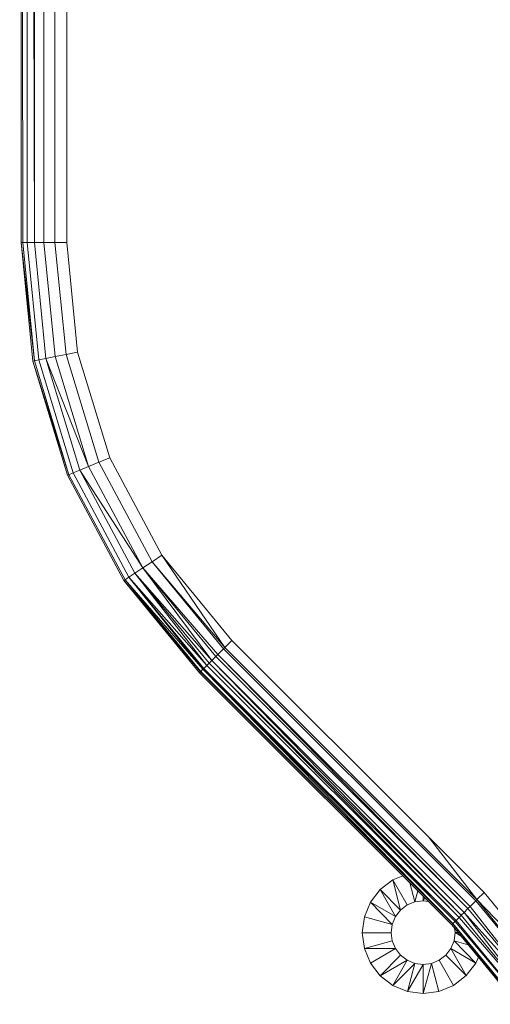
# Model space of a CAD drawing. Units: millimetres. Extents: x 1332 to 16497, y 732 to 12879.
# Drawn here: x 6834 to 6912, y 11343 to 11505 of the extents above; entities that cross this region are included whole.
import ezdxf

# ---------------------------------------------------------------- set-up
doc = ezdxf.new("R2010")
doc.units = ezdxf.units.MM
doc.header["$LTSCALE"] = 50

msp = doc.modelspace()

# ---------------------------------------------------------------- linework, layer by layer
at = {"color": 7, "linetype": 'Continuous', "lineweight": 15}
for p, q in [((6834.69, 11468.14), (6834.2, 11905.3)), ((6834.2, 11905.3), (6834.44, 11468.14)), ((6834.45, 11905.3), (6834.69, 11468.14)), ((6835.2, 11905.3), (6836.63, 11468.14)), ((6835.2, 11905.3), (6835.44, 11468.14)), ((6836.39, 11905.3), (6836.63, 11468.14)), ((6837.95, 11905.3), (6838.19, 11468.14)), ((6839.76, 11905.3), (6839.99, 11468.14)), ((6841.7, 11905.3), (6841.94, 11468.14)), ((6834.44, 11468.14), (6836.62, 11448.68)), ((6834.69, 11468.14), (6834.44, 11468.14)), ((6834.44, 11468.14), (6836.37, 11448.63)), ((6835.44, 11468.14), (6834.69, 11468.14)), ((6834.69, 11468.14), (6836.62, 11448.68)), ((6836.63, 11468.14), (6835.44, 11468.14)), ((6835.44, 11468.14), (6837.35, 11448.83)), ((6836.63, 11468.14), (6838.52, 11449.06)), ((6838.19, 11468.14), (6836.63, 11468.14)), ((6838.19, 11468.14), (6840.05, 11449.37)), ((6839.99, 11468.14), (6838.19, 11468.14)), ((6839.99, 11468.14), (6841.82, 11449.72)), ((6841.94, 11468.14), (6839.99, 11468.14)), ((6841.94, 11468.14), (6843.72, 11450.1)), ((6836.62, 11448.68), (6836.37, 11448.63)), ((6836.62, 11448.68), (6837.35, 11448.83)), ((6836.62, 11448.68), (6842.3, 11429.97)), ((6837.35, 11448.83), (6838.52, 11449.06)), ((6837.35, 11448.83), (6843, 11430.26)), ((6840.05, 11449.37), (6838.52, 11449.06)), ((6838.52, 11449.06), (6845.53, 11431.31)), ((6838.52, 11449.06), (6844.1, 11430.72)), ((6841.82, 11449.72), (6840.05, 11449.37)), ((6840.05, 11449.37), (6845.53, 11431.31)), ((6843.72, 11450.1), (6841.82, 11449.72)), ((6841.82, 11449.72), (6847.2, 11432.01)), ((6843.72, 11450.1), (6849, 11432.75)), ((6836.37, 11448.63), (6842.3, 11429.97)), ((6836.37, 11448.63), (6842.07, 11429.88)), ((6849, 11432.75), (6847.2, 11432.01)), ((6849, 11432.75), (6857.55, 11416.76)), ((6845.53, 11431.31), (6844.1, 11430.72)), ((6847.2, 11432.01), (6845.53, 11431.31)), ((6845.53, 11431.31), (6854.44, 11414.68)), ((6847.2, 11432.01), (6855.94, 11415.68)), ((6842.3, 11429.97), (6842.07, 11429.88)), ((6842.07, 11429.88), (6851.32, 11412.59)), ((6842.3, 11429.97), (6843, 11430.26)), ((6842.3, 11429.97), (6851.53, 11412.73)), ((6843, 11430.26), (6844.1, 11430.72)), ((6843, 11430.26), (6852.15, 11413.15)), ((6844.1, 11430.72), (6854.44, 11414.68)), ((6844.1, 11430.72), (6853.14, 11413.81)), ((6855.94, 11415.68), (6857.55, 11416.76)), ((6857.55, 11416.76), (6869.06, 11402.75)), ((6857.55, 11416.76), (6867.89, 11401.57)), ((6854.44, 11414.68), (6855.94, 11415.68)), ((6855.94, 11415.68), (6867.89, 11401.57)), ((6855.94, 11415.68), (6867.69, 11401.38)), ((6851.53, 11412.73), (6852.15, 11413.15)), ((6852.15, 11413.15), (6853.14, 11413.81)), ((6852.15, 11413.15), (6864.96, 11398.64)), ((6852.15, 11413.15), (6864.47, 11398.16)), ((6864.32, 11398.01), (6852.15, 11413.15)), ((6853.14, 11413.81), (6854.44, 11414.68)), ((6853.14, 11413.81), (6865.79, 11399.47)), ((6853.14, 11413.81), (6865.32, 11399)), ((6864.96, 11398.64), (6853.14, 11413.81)), ((6854.44, 11414.68), (6866.78, 11400.46)), ((6854.44, 11414.68), (6866.41, 11400.1)), ((6865.79, 11399.47), (6854.44, 11414.68)), ((6851.32, 11412.59), (6851.53, 11412.73)), ((6851.32, 11412.59), (6863.92, 11397.6)), ((6863.76, 11397.45), (6851.32, 11412.59)), ((6851.53, 11412.73), (6864.32, 11398.01)), ((6851.53, 11412.73), (6863.94, 11397.63)), ((6863.92, 11397.6), (6851.53, 11412.73)), ((6869.06, 11402.75), (6867.89, 11401.57)), ((6869.06, 11402.75), (6901.35, 11370.51)), ((6866.41, 11400.1), (6866.78, 11400.46)), ((6867.69, 11401.38), (6866.78, 11400.46)), ((6866.78, 11400.46), (6908.22, 11359.06)), ((6866.78, 11400.46), (6907.86, 11358.7)), ((6867.89, 11401.57), (6867.69, 11401.38)), ((6867.69, 11401.38), (6909.14, 11359.98)), ((6867.89, 11401.57), (6909.33, 11360.18)), ((6864.96, 11398.64), (6864.47, 11398.16)), ((6865.32, 11399), (6864.96, 11398.64)), ((6906.4, 11357.24), (6864.96, 11398.64)), ((6865.32, 11399), (6865.79, 11399.47)), ((6906.76, 11357.6), (6865.32, 11399)), ((6906.4, 11357.24), (6865.32, 11399)), ((6865.79, 11399.47), (6866.41, 11400.1)), ((6907.23, 11358.07), (6865.79, 11399.47)), ((6865.79, 11399.47), (6906.76, 11357.6)), ((6866.41, 11400.1), (6907.86, 11358.7)), ((6863.76, 11397.45), (6863.92, 11397.6)), ((6905.21, 11356.05), (6863.76, 11397.45)), ((6863.94, 11397.63), (6863.92, 11397.6)), ((6863.92, 11397.6), (6905.36, 11356.2)), ((6863.94, 11397.63), (6864.32, 11398.01)), ((6905.39, 11356.23), (6863.94, 11397.63)), ((6864.47, 11398.16), (6864.32, 11398.01)), ((6905.77, 11356.61), (6864.32, 11398.01)), ((6864.32, 11398.01), (6905.39, 11356.23)), ((6864.47, 11398.16), (6905.92, 11356.76)), ((6864.47, 11398.16), (6905.77, 11356.61)), ((6901.35, 11370.51), (6910.51, 11361.35)), ((6901.35, 11370.51), (6909.33, 11360.18)), ((6893.42, 11361.82), (6895.49, 11363.41)), ((6895.49, 11363.41), (6897.15, 11364.1)), ((6896.78, 11358.47), (6895.49, 11363.41)), ((6895.49, 11363.41), (6897.87, 11359.3)), ((6891.83, 11359.75), (6893.42, 11361.82)), ((6893.42, 11361.82), (6896.78, 11358.47)), ((6895.95, 11357.38), (6893.42, 11361.82)), ((6898.3, 11362.95), (6899.14, 11359.83)), ((6910.51, 11361.35), (6909.33, 11360.18)), ((6910.51, 11361.35), (6918.05, 11352.17)), ((6890.84, 11357.34), (6891.83, 11359.75)), ((6895.43, 11356.11), (6891.83, 11359.75)), ((6891.83, 11359.75), (6895.95, 11357.38)), ((6897.87, 11359.3), (6899.14, 11359.83)), ((6899.14, 11359.83), (6900.49, 11360)), ((6900.49, 11360.75), (6900.49, 11360)), ((6900.49, 11360), (6901.36, 11359.89)), ((6908.22, 11359.06), (6909.14, 11359.98)), ((6909.14, 11359.98), (6909.33, 11360.18)), ((6909.14, 11359.98), (6917.51, 11349.79)), ((6895.95, 11357.38), (6896.78, 11358.47)), ((6896.78, 11358.47), (6897.87, 11359.3)), ((6907.86, 11358.7), (6907.23, 11358.07)), ((6908.22, 11359.06), (6907.86, 11358.7)), ((6907.86, 11358.7), (6917, 11347.58)), ((6890.5, 11354.75), (6890.84, 11357.34)), ((6890.84, 11357.34), (6895.43, 11356.11)), ((6895.43, 11356.11), (6895.95, 11357.38)), ((6905.77, 11356.61), (6905.39, 11356.23)), ((6905.92, 11356.76), (6905.77, 11356.61)), ((6906.4, 11357.24), (6905.92, 11356.76)), ((6905.92, 11356.76), (6916.22, 11344.21)), ((6906.76, 11357.6), (6906.4, 11357.24)), ((6907.23, 11358.07), (6906.76, 11357.6)), ((6906.76, 11357.6), (6916.56, 11345.67)), ((6895.25, 11354.75), (6895.43, 11356.11)), ((6905.36, 11356.2), (6905.21, 11356.05)), ((6905.21, 11356.05), (6915.94, 11342.98)), ((6905.39, 11356.23), (6905.36, 11356.2)), ((6905.39, 11356.23), (6916.01, 11343.3)), ((6905.65, 11355.51), (6905.75, 11354.76)), ((6890.84, 11352.16), (6890.5, 11354.75)), ((6890.5, 11354.75), (6895.25, 11354.75)), ((6890.84, 11352.16), (6895.43, 11353.39)), ((6895.43, 11353.39), (6895.25, 11354.75)), ((6895.95, 11352.13), (6895.43, 11353.39)), ((6905.57, 11353.4), (6905.05, 11352.13)), ((6905.75, 11354.76), (6905.57, 11353.4)), ((6907.89, 11352.78), (6905.57, 11353.4)), ((6905.57, 11353.4), (6909.16, 11349.76)), ((6906.27, 11354.76), (6905.75, 11354.76)), ((6891.84, 11349.75), (6890.84, 11352.16)), ((6895.95, 11352.13), (6890.84, 11352.16)), ((6891.84, 11349.75), (6895.95, 11352.13)), ((6896.79, 11351.04), (6895.95, 11352.13)), ((6905.05, 11352.13), (6904.21, 11351.04)), ((6909.16, 11349.76), (6905.05, 11352.13)), ((6905.05, 11352.13), (6907.57, 11347.69)), ((6893.43, 11347.68), (6896.79, 11351.04)), ((6897.88, 11350.21), (6893.43, 11347.68)), ((6895.5, 11346.09), (6897.88, 11350.21)), ((6897.88, 11350.21), (6896.79, 11351.04)), ((6899.14, 11349.68), (6897.88, 11350.21)), ((6903.13, 11350.21), (6901.86, 11349.68)), ((6904.21, 11351.04), (6903.13, 11350.21)), ((6905.5, 11346.1), (6903.13, 11350.21)), ((6907.57, 11347.69), (6904.21, 11351.04)), ((6909.57, 11350.74), (6909.16, 11349.76)), ((6893.43, 11347.68), (6891.84, 11349.75)), ((6899.14, 11349.68), (6895.5, 11346.09)), ((6897.91, 11345.09), (6899.14, 11349.68)), ((6900.5, 11349.5), (6897.91, 11345.09)), ((6900.5, 11349.5), (6899.14, 11349.68)), ((6901.86, 11349.68), (6900.5, 11344.75)), ((6901.86, 11349.68), (6900.5, 11349.5)), ((6900.5, 11344.75), (6900.5, 11349.5)), ((6903.09, 11345.1), (6901.86, 11349.68)), ((6909.16, 11349.76), (6907.57, 11347.69)), ((6895.5, 11346.09), (6893.43, 11347.68)), ((6907.57, 11347.69), (6905.5, 11346.1)), ((6897.91, 11345.09), (6895.5, 11346.09)), ((6905.5, 11346.1), (6903.09, 11345.1)), ((6900.5, 11344.75), (6897.91, 11345.09)), ((6903.09, 11345.1), (6900.5, 11344.75))]:
    msp.add_line(p, q, dxfattribs=at)
at = {"color": 8, "linetype": 'Continuous', "lineweight": 15}
for p, q in [((6899.14, 11359.83), (6899.63, 11361.62)), ((6900.49, 11360), (6900.77, 11360.48)), ((6909.33, 11360.18), (6917.86, 11351.32)), ((6909.33, 11360.18), (6917.54, 11349.92)), ((6908.22, 11359.06), (6917.04, 11347.76)), ((6905.77, 11356.61), (6916.21, 11344.17)), ((6916.53, 11345.53), (6906.4, 11357.24)), ((6916.93, 11347.27), (6907.23, 11358.07)), ((6907.23, 11358.07), (6916.6, 11345.87)), ((6916.01, 11343.29), (6905.36, 11356.2)), ((6905.36, 11356.2), (6915.95, 11343.02)), ((6905.75, 11354.76), (6906.75, 11354.17))]:
    msp.add_line(p, q, dxfattribs=at)

doc.saveas('drawing.dxf')
